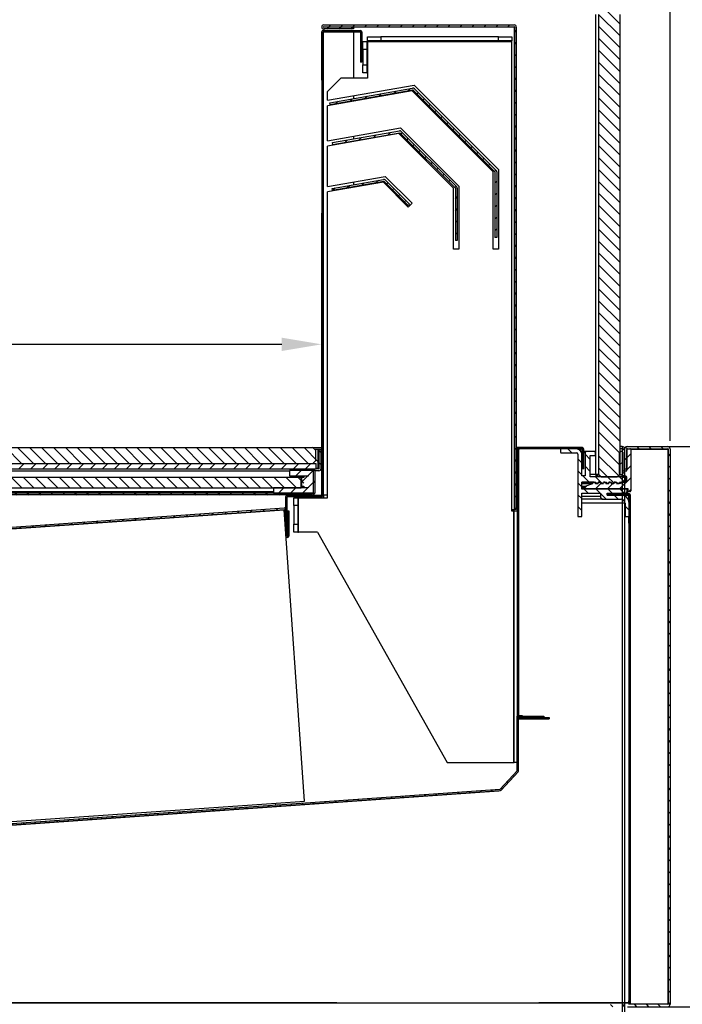
# Model space of a CAD drawing. Units: millimetres. Extents: x 17194 to 28587, y 409 to 3284.
# Drawn here: x 25984 to 26234, y 1138 to 1508 of the extents above; entities that cross this region are included whole.
import ezdxf

# ---------------------------------------------------------------- set-up
doc = ezdxf.new("R2010")
doc.units = ezdxf.units.MM
doc.styles.get("Standard").update_dxf_attribs({"font": 'arial.ttf'})
doc.dimstyles.new('ISO-25$0', dxfattribs={"dimtxt": 25, "dimasz": 2.5, "dimexe": 1.25, "dimexo": 0.625, "dimtad": 1, "dimdsep": 46, "dimtxsty": 'Standard', "dimcen": 2.5, "dimadec": 0, "dimazin": 0, "dimtfac": 1, "dimtmove": 0, "dimatfit": 3, "dimfxl": 0, "dimarcsym": 0})
pattern_1 = [(135, (23745.0877, 545.8187), (-2.245064, -2.245064), [])]
pattern_2 = [(45, (23745.0877, 545.8187), (-2.245064, 2.245064), [])]
pattern_3 = [(45, (25594.9637, 968.154), (-2.245064, 2.245064), [])]

# ---------------------------------------------------------------- blocks, each defined once
blk = doc.blocks.new('*D2312')
at = {"color": 0, "linetype": 'ByBlock', "lineweight": -2}
for p, q in [((26210.24, 1521.13), (26210.24, 1618.73)), ((26229.17, 1349.58), (26229.17, 1618.73))]:
    blk.add_line(p, q, dxfattribs=at)
at = {"lineweight": -2}
for p, q in [((26195.24, 1615.73), (26180.24, 1615.73)), ((26210.24, 1615.73), (26229.17, 1615.73)), ((26244.17, 1615.73), (26379.04, 1615.73))]:
    blk.add_line(p, q, dxfattribs=at)
for points in [[(26195.24, 1613.23), (26195.24, 1618.23), (26210.24, 1615.73)], [(26244.17, 1618.23), (26244.17, 1613.23), (26229.17, 1615.73)]]:
    blk.add_solid(points)
at = {"layer": 'Defpoints', "color": 0}
for p in [(26229.17, 1615.73), (26210.24, 1518.13), (26229.17, 1346.58)]:
    blk.add_point(p, dxfattribs=at)
at = {"color": 0, "insert": (26319.1, 1639.08), "char_height": 25, "attachment_point": 5}
blk.add_mtext('{\\A1;{\\H0.7x;\\S3#4;}  (19\\fSimSun|b0|i0|c134|p2;\\M+5A3A9}', dxfattribs=at)
blk = doc.blocks.new('*D2317')
at = {"color": 0, "linetype": 'ByBlock', "lineweight": -2}
for p, q in [((26207.1, 1519.13), (26317.97, 1519.13)), ((26224.45, 1347.48), (26317.97, 1347.48))]:
    blk.add_line(p, q, dxfattribs=at)
at = {"linetype": 'ByBlock', "lineweight": -2}
blk.add_line((26314.97, 1504.13), (26314.97, 1362.48), dxfattribs=at)
for points in [[(26317.47, 1504.13), (26312.47, 1504.13), (26314.97, 1519.13)], [(26312.47, 1362.48), (26317.47, 1362.48), (26314.97, 1347.48)]]:
    blk.add_solid(points)
at = {"layer": 'Defpoints', "color": 0}
for p in [(26204.1, 1519.13), (26221.45, 1347.48), (26314.97, 1347.48)]:
    blk.add_point(p, dxfattribs=at)
at = {"color": 0, "insert": (26291.62, 1433.31), "char_height": 25, "attachment_point": 5, "rotation": 90}
blk.add_mtext('{\\A1;6 {\\H0.7x;\\S3#4;} (172)}', dxfattribs=at)
blk = doc.blocks.new('*D2318')
at = {"color": 0, "linetype": 'ByBlock', "lineweight": -2}
for p, q in [((26247.18, 1347.48), (26318.6, 1347.48)), ((26213.14, 1136.64), (26318.6, 1136.64))]:
    blk.add_line(p, q, dxfattribs=at)
at = {"linetype": 'ByBlock', "lineweight": -2}
blk.add_line((26315.6, 1332.48), (26315.6, 1151.64), dxfattribs=at)
for points in [[(26318.1, 1332.48), (26313.1, 1332.48), (26315.6, 1347.48)], [(26313.1, 1151.64), (26318.1, 1151.64), (26315.6, 1136.64)]]:
    blk.add_solid(points)
at = {"layer": 'Defpoints', "color": 0}
for p in [(26244.18, 1347.48), (26210.14, 1136.64), (26315.6, 1136.64)]:
    blk.add_point(p, dxfattribs=at)
at = {"color": 0, "insert": (26292.4, 1242.06), "char_height": 25, "attachment_point": 5, "rotation": 90}
blk.add_mtext('{\\A1;8 {\\H0.7x;\\S1#4;}(210)}', dxfattribs=at)
blk = doc.blocks.new('*D2333')
at = {"color": 0, "linetype": 'ByBlock', "lineweight": -2}
for p, q in [((25457.54, 1366.35), (25457.54, 1388.95)), ((26098.06, 1355.23), (26098.06, 1388.95))]:
    blk.add_line(p, q, dxfattribs=at)
at = {"linetype": 'ByBlock', "lineweight": -2}
blk.add_line((26083.06, 1385.95), (25472.54, 1385.95), dxfattribs=at)
for points in [[(25472.54, 1388.45), (25472.54, 1383.45), (25457.54, 1385.95)], [(26083.06, 1383.45), (26083.06, 1388.45), (26098.06, 1385.95)]]:
    blk.add_solid(points)
at = {"layer": 'Defpoints', "color": 0}
for p in [(25457.54, 1385.95), (25457.54, 1363.35), (26098.06, 1352.23)]:
    blk.add_point(p, dxfattribs=at)
at = {"color": 0, "insert": (25798.62, 1409.15), "char_height": 25, "attachment_point": 5}
blk.add_mtext('{\\A1;25 {\\H0.7x;\\S1#4;} (641)}', dxfattribs=at)

msp = doc.modelspace()

# ---------------------------------------------------------------- hatches: boundary and pattern name
h = msp.add_hatch()
h.set_pattern_fill('ANSI31', color=0, angle=90, style=0)
h.set_pattern_definition(pattern_1)
h.paths.add_polyline_path([(26202.24, 1337.13), (26203.24, 1336.13), (26209.24, 1336.13), (26210.24, 1337.13), (26210.24, 1510.13), (26209.24, 1511.13), (26203.24, 1511.13), (26202.24, 1510.13)], flags=0)
h = msp.add_hatch()
h.set_pattern_fill('ANSI31', color=0, style=0)
h.set_pattern_definition(pattern_3)
edge = h.paths.add_edge_path(flags=0)
edge.add_arc((26098.81, 1505.43), 0.75, 90, 270)
edge.add_line((26098.81, 1504.68), (26110.06, 1504.68))
edge.add_line((26110.06, 1504.68), (26110.06, 1505.38))
edge.add_line((26110.06, 1505.38), (26098.81, 1505.38))
edge.add_arc((26098.81, 1505.43), 0.05, 90, 270, ccw=False)
edge.add_line((26098.81, 1505.48), (26170.49, 1505.48))
edge.add_arc((26170.49, 1505.38), 0.1, 0, 90, ccw=False)
edge.add_line((26170.59, 1505.38), (26170.59, 1323.78))
edge.add_line((26170.59, 1323.78), (26171.29, 1323.78))
edge.add_line((26171.29, 1323.78), (26171.29, 1505.38))
edge.add_arc((26170.49, 1505.38), 0.8, 0, 90)
edge.add_line((26170.49, 1506.18), (26098.81, 1506.18))
h = msp.add_hatch()
h.set_pattern_fill('ANSI31', color=0, style=0)
h.set_pattern_definition(pattern_3)
edge = h.paths.add_edge_path(flags=0)
edge.add_arc((26112.51, 1503.53), 0.1, 0, 90, ccw=False)
edge.add_line((26112.61, 1503.53), (26112.61, 1492.13))
edge.add_line((26112.61, 1492.13), (26113.11, 1492.13))
edge.add_line((26113.11, 1492.13), (26113.11, 1503.53))
edge.add_arc((26112.51, 1503.53), 0.6, 0, 90)
edge.add_line((26112.51, 1504.13), (26098.71, 1504.13))
edge.add_arc((26098.71, 1503.53), 0.6, 90, 180)
edge.add_line((26098.11, 1503.53), (26098.11, 1485.44))
edge.add_line((26098.11, 1485.44), (26098.61, 1485.44))
edge.add_line((26098.61, 1485.44), (26098.61, 1503.53))
edge.add_arc((26098.71, 1503.53), 0.1, 90, 180, ccw=False)
edge.add_line((26098.71, 1503.63), (26112.51, 1503.63))
h = msp.add_hatch()
h.set_pattern_fill('ANSI31', color=0, style=0)
h.set_pattern_definition(pattern_3)
edge = h.paths.add_edge_path(flags=0)
edge.add_line((26101.16, 1476.9), (26101.28, 1476.21))
edge.add_line((26101.28, 1476.21), (26132.38, 1481.7))
edge.add_arc((26132.4, 1481.6), 0.1, 45, 100, ccw=False)
edge.add_line((26132.47, 1481.67), (26163.23, 1450.91))
edge.add_arc((26163.16, 1450.84), 0.1, 0, 45, ccw=False)
edge.add_line((26163.26, 1450.84), (26163.26, 1426.17))
edge.add_line((26163.26, 1426.17), (26163.96, 1426.17))
edge.add_line((26163.96, 1426.17), (26163.96, 1450.84))
edge.add_arc((26163.16, 1450.84), 0.8, 0, 45)
edge.add_line((26163.73, 1451.4), (26132.97, 1482.17))
edge.add_arc((26132.4, 1481.6), 0.8, 45, 100)
edge.add_line((26132.26, 1482.39), (26101.16, 1476.9))
h = msp.add_hatch()
h.set_pattern_fill('ANSI31', color=0, style=0)
h.set_pattern_definition(pattern_3)
edge = h.paths.add_edge_path(flags=0)
edge.add_line((26102.1, 1461.88), (26102.22, 1461.19))
edge.add_line((26102.22, 1461.19), (26127.42, 1465.63))
edge.add_arc((26127.43, 1465.53), 0.1, 45, 100, ccw=False)
edge.add_line((26127.5, 1465.61), (26148.35, 1444.76))
edge.add_arc((26148.28, 1444.69), 0.1, 0, 45, ccw=False)
edge.add_line((26148.38, 1444.69), (26148.38, 1425.02))
edge.add_line((26148.38, 1425.02), (26149.08, 1425.02))
edge.add_line((26149.08, 1425.02), (26149.08, 1444.69))
edge.add_arc((26148.28, 1444.69), 0.8, 0, 45)
edge.add_line((26148.85, 1445.25), (26128, 1466.1))
edge.add_arc((26127.43, 1465.53), 0.8, 45, 100)
edge.add_line((26127.29, 1466.32), (26102.1, 1461.88))
h = msp.add_hatch()
h.set_pattern_fill('ANSI31', color=0, style=0)
h.set_pattern_definition(pattern_3)
edge = h.paths.add_edge_path(flags=0)
edge.add_line((26102.12, 1443.96), (26121.41, 1447.36))
edge.add_arc((26121.43, 1447.27), 0.1, 45, 100, ccw=False)
edge.add_line((26121.5, 1447.34), (26130.64, 1438.2))
edge.add_line((26130.64, 1438.2), (26131.13, 1438.69))
edge.add_line((26131.13, 1438.69), (26121.99, 1447.83))
edge.add_arc((26121.43, 1447.27), 0.8, 45, 100)
edge.add_line((26121.29, 1448.05), (26102, 1444.65))
edge.add_line((26102, 1444.65), (26102.12, 1443.96))
h = msp.add_hatch()
h.set_pattern_fill('ANSI31', color=0, style=0)
h.set_pattern_definition(pattern_3)
edge = h.paths.add_edge_path(flags=0)
edge.add_line((26098.01, 1329.23), (26085.14, 1329.23))
edge.add_arc((26085.14, 1328.63), 0.6, 90, 180)
edge.add_line((26084.54, 1328.63), (26084.54, 1313.78))
edge.add_arc((26085.09, 1313.78), 0.55, 180, 360)
edge.add_line((26085.64, 1313.78), (26085.64, 1323.23))
edge.add_line((26085.64, 1323.23), (26085.14, 1323.23))
edge.add_line((26085.14, 1323.23), (26085.14, 1313.78))
edge.add_arc((26085.09, 1313.78), 0.05, 180, 360, ccw=False)
edge.add_line((26085.04, 1313.78), (26085.04, 1328.63))
edge.add_arc((26085.14, 1328.63), 0.1, 90, 180, ccw=False)
edge.add_line((26085.14, 1328.73), (26098.01, 1328.73))
edge.add_arc((26098.01, 1329.33), 0.6, 270, 360)
edge.add_line((26098.61, 1329.33), (26098.61, 1435.27))
edge.add_line((26098.61, 1435.27), (26098.11, 1435.27))
edge.add_line((26098.11, 1435.27), (26098.11, 1329.33))
edge.add_arc((26098.01, 1329.33), 0.1, 270, 360, ccw=False)
h = msp.add_hatch()
h.set_pattern_fill('ANSI31', color=0, angle=90, style=0)
h.set_pattern_definition(pattern_1)
edge = h.paths.add_edge_path()
edge.add_line((26097.84, 1346.38), (26097.14, 1346.38))
edge.add_line((26097.14, 1346.38), (26097.14, 1339.18))
edge.add_arc((26097.04, 1339.18), 0.1, 270.008, 359.9808, ccw=False)
edge.add_line((26097.04, 1339.08), (26095.74, 1339.08))
edge.add_arc((26095.74, 1338.28), 0.8, 89.9977, 180.0014)
edge.add_line((26094.94, 1338.28), (26094.94, 1330.48))
edge.add_arc((26094.44, 1330.48), 0.5, 270.001, 359.9976, ccw=False)
edge.add_line((26094.44, 1329.98), (25462.44, 1329.98))
edge.add_arc((25462.44, 1330.48), 0.5, 180, 270, ccw=False)
edge.add_line((25461.94, 1330.48), (25461.94, 1338.28))
edge.add_arc((25461.14, 1338.28), 0.8, 360, 450)
edge.add_line((25461.14, 1339.08), (25459.84, 1339.08))
edge.add_arc((25459.84, 1339.18), 0.1, 180, 270, ccw=False)
edge.add_line((25459.74, 1339.18), (25459.74, 1346.38))
edge.add_line((25459.74, 1346.38), (25459.04, 1346.38))
edge.add_line((25459.04, 1346.38), (25459.04, 1339.18))
edge.add_arc((25459.84, 1339.18), 0.8, 180, 270)
edge.add_line((25459.84, 1338.38), (25461.14, 1338.38))
edge.add_arc((25461.14, 1338.28), 0.1, 0, 90, ccw=False)
edge.add_line((25461.24, 1338.28), (25461.24, 1330.48))
edge.add_arc((25462.44, 1330.48), 1.2, 180, 270)
edge.add_line((25462.44, 1329.28), (26094.44, 1329.28))
edge.add_arc((26094.44, 1330.48), 1.2, 270.0003, 359.9994)
edge.add_line((26095.64, 1330.48), (26095.64, 1338.28))
edge.add_arc((26095.74, 1338.28), 0.1, 89.9815, 180.0067, ccw=False)
edge.add_line((26095.74, 1338.38), (26097.04, 1338.38))
edge.add_arc((26097.04, 1339.18), 0.8, 270.0008, 359.9983)
edge.add_line((26097.84, 1339.18), (26097.84, 1346.38))
h = msp.add_hatch()
h.set_pattern_fill('ANSI31', color=0, angle=90, style=0)
h.set_pattern_definition(pattern_1)
h.paths.add_polyline_path([(26095.74, 1341.08), (26096.74, 1342.08), (26096.74, 1346.08), (26095.74, 1347.08), (25460.74, 1347.08), (25459.74, 1346.08), (25459.74, 1342.08), (25460.74, 1341.08)], flags=0)
h = msp.add_hatch()
h.set_pattern_fill('ANSI31', color=0, style=0)
h.set_pattern_definition(pattern_2)
edge = h.paths.add_edge_path(flags=0)
edge.add_line((26181.64, 1245.43), (26181.64, 1245.93))
edge.add_line((26181.64, 1245.93), (26172.24, 1245.93))
edge.add_arc((26172.24, 1246.03), 0.1, 180, 270, ccw=False)
edge.add_line((26172.14, 1246.03), (26172.14, 1346.48))
edge.add_arc((26172.24, 1346.48), 0.1, 90, 180, ccw=False)
edge.add_line((26172.24, 1346.58), (26196.04, 1346.58))
edge.add_arc((26196.04, 1346.48), 0.1, 0, 90, ccw=False)
edge.add_line((26196.14, 1346.48), (26196.14, 1339.08))
edge.add_line((26196.14, 1339.08), (26196.64, 1339.08))
edge.add_line((26196.64, 1339.08), (26196.64, 1346.48))
edge.add_arc((26196.04, 1346.48), 0.6, 0, 90)
edge.add_line((26196.04, 1347.08), (26172.24, 1347.08))
edge.add_arc((26172.24, 1346.48), 0.6, 90, 180)
edge.add_line((26171.64, 1346.48), (26171.64, 1246.03))
edge.add_arc((26172.24, 1246.03), 0.6, 180, 270)
edge.add_line((26172.24, 1245.43), (26181.64, 1245.43))
h = msp.add_hatch()
h.set_pattern_fill('ANSI31', color=0, angle=90, style=0)
h.set_pattern_definition(pattern_1)
edge = h.paths.add_edge_path(flags=0)
edge.add_arc((26210.74, 1326.13), 1.5, 0, 90, ccw=False)
edge.add_line((26212.24, 1326.13), (26212.24, 1321.13))
edge.add_line((26212.24, 1321.13), (26213.74, 1321.13))
edge.add_line((26213.74, 1321.13), (26213.74, 1326.13))
edge.add_arc((26210.74, 1326.13), 3, 0, 90)
edge.add_line((26210.74, 1329.13), (26205.44, 1329.13))
edge.add_line((26205.44, 1329.13), (26205.44, 1329.93))
edge.add_line((26205.44, 1329.93), (26212.44, 1329.93))
edge.add_arc((26212.44, 1330.43), 0.5, 270, 360)
edge.add_line((26212.94, 1330.43), (26212.94, 1331.18))
edge.add_arc((26212.81, 1331.33), 0.2, 310.5871, 510.6214)
edge.add_line((26212.63, 1331.43), (26195.94, 1331.43))
edge.add_line((26195.94, 1331.43), (26195.94, 1334.13))
edge.add_line((26195.94, 1334.13), (26201.14, 1334.13))
edge.add_arc((26201.64, 1334.13), 0.5, 180, 360)
edge.add_line((26202.14, 1334.13), (26203.14, 1334.13))
edge.add_arc((26203.64, 1334.13), 0.5, 180, 360)
edge.add_line((26204.14, 1334.13), (26205.14, 1334.13))
edge.add_arc((26205.64, 1334.13), 0.5, 180, 360)
edge.add_line((26206.14, 1334.13), (26207.14, 1334.13))
edge.add_arc((26207.64, 1334.13), 0.5, 180, 360)
edge.add_line((26208.14, 1334.13), (26209.14, 1334.13))
edge.add_arc((26209.64, 1334.13), 0.5, 180, 360)
edge.add_line((26210.14, 1334.13), (26210.44, 1334.13))
edge.add_line((26210.44, 1334.13), (26212.44, 1334.63))
edge.add_line((26212.44, 1334.63), (26212.44, 1335.63))
edge.add_line((26212.44, 1335.63), (26210.44, 1336.13))
edge.add_line((26210.44, 1336.13), (26199.14, 1336.13))
edge.add_line((26199.14, 1336.13), (26199.14, 1344.08))
edge.add_line((26199.14, 1344.08), (26200.84, 1344.08))
edge.add_arc((26200.84, 1344.38), 0.3, 270, 360)
edge.add_line((26201.14, 1344.38), (26201.14, 1345.28))
edge.add_arc((26200.84, 1345.28), 0.3, 360, 450)
edge.add_line((26200.84, 1345.58), (26197.64, 1345.58))
edge.add_arc((26197.64, 1345.08), 0.5, 90, 180)
edge.add_line((26197.14, 1345.08), (26197.14, 1336.48))
edge.add_line((26197.14, 1336.48), (26195.94, 1336.48))
edge.add_line((26195.94, 1336.48), (26195.94, 1344.58))
edge.add_arc((26193.94, 1344.58), 2, 0, 90)
edge.add_line((26193.94, 1346.58), (26188.24, 1346.58))
edge.add_arc((26188.24, 1346.28), 0.3, 90, 180)
edge.add_line((26187.94, 1346.28), (26187.94, 1345.38))
edge.add_arc((26188.24, 1345.38), 0.3, 180, 270)
edge.add_line((26188.24, 1345.08), (26193.94, 1345.08))
edge.add_arc((26193.94, 1344.58), 0.5, 0, 90, ccw=False)
edge.add_line((26194.44, 1344.58), (26194.44, 1321.18))
edge.add_line((26194.44, 1321.18), (26195.94, 1321.18))
edge.add_line((26195.94, 1321.18), (26195.94, 1329.93))
edge.add_line((26195.94, 1329.93), (26202.94, 1329.93))
edge.add_line((26202.94, 1329.93), (26202.94, 1328.63))
edge.add_arc((26203.94, 1328.63), 1, 180, 270)
edge.add_line((26203.94, 1327.63), (26210.74, 1327.63))
h = msp.add_hatch()
h.set_pattern_fill('ANSI31', color=0, style=0)
h.set_pattern_definition(pattern_2)
edge = h.paths.add_edge_path(flags=0)
edge.add_line((26212.48, 1334.23), (26210.04, 1333.53))
edge.add_line((26210.04, 1333.53), (26209.04, 1333.53))
edge.add_arc((26208.54, 1333.53), 0.5, 0, 180)
edge.add_line((26208.04, 1333.53), (26207.04, 1333.53))
edge.add_arc((26206.54, 1333.53), 0.5, 0, 180)
edge.add_line((26206.04, 1333.53), (26205.04, 1333.53))
edge.add_arc((26204.54, 1333.53), 0.5, 0, 180)
edge.add_line((26204.04, 1333.53), (26203.04, 1333.53))
edge.add_arc((26202.54, 1333.53), 0.5, 0, 180)
edge.add_line((26202.04, 1333.53), (26201.04, 1333.53))
edge.add_arc((26200.54, 1333.53), 0.5, 0, 180)
edge.add_line((26200.04, 1333.53), (26197.24, 1332.6))
edge.add_arc((26197.34, 1332.32), 0.3, 108.4349, 180)
edge.add_line((26197.04, 1332.32), (26197.04, 1331.83))
edge.add_arc((26197.34, 1331.83), 0.3, 180, 270)
edge.add_line((26197.34, 1331.53), (26213.34, 1331.53))
edge.add_line((26213.34, 1331.53), (26213.34, 1330.53))
edge.add_line((26213.34, 1330.53), (26214.04, 1330.53))
edge.add_arc((26214.04, 1330.83), 0.3, 270, 360)
edge.add_line((26214.34, 1330.83), (26214.34, 1346.38))
edge.add_arc((26214.04, 1346.38), 0.3, 0, 90)
edge.add_line((26214.04, 1346.68), (26213.14, 1346.68))
edge.add_arc((26213.14, 1346.38), 0.3, 90, 180)
edge.add_line((26212.84, 1346.38), (26212.84, 1338.33))
edge.add_line((26212.84, 1338.33), (26211.34, 1338.33))
edge.add_line((26211.34, 1338.33), (26211.34, 1345.38))
edge.add_arc((26211.04, 1345.38), 0.3, 0, 90)
edge.add_line((26211.04, 1345.68), (26210.44, 1345.68))
edge.add_arc((26210.44, 1345.38), 0.3, 90, 180)
edge.add_line((26210.14, 1345.38), (26210.14, 1337.28))
edge.add_arc((26210.44, 1337.28), 0.3, 180, 254.0546)
edge.add_line((26210.36, 1336.99), (26212.48, 1336.39))
edge.add_arc((26212.34, 1335.9), 0.5, 0, 74.0546, ccw=False)
edge.add_line((26212.84, 1335.9), (26212.84, 1334.71))
edge.add_arc((26212.34, 1334.71), 0.5, 285.9454, 360, ccw=False)
h = msp.add_hatch()
h.set_pattern_fill('ANSI31', color=0, angle=90, style=0)
h.set_pattern_definition(pattern_1)
edge = h.paths.add_edge_path(flags=0)
edge.add_line((26212.04, 1338.92), (26212.84, 1338.92))
edge.add_line((26212.84, 1338.92), (26212.84, 1346.58))
edge.add_arc((26212.94, 1346.58), 0.1, 90, 180, ccw=False)
edge.add_line((26212.94, 1346.68), (26228.27, 1346.68))
edge.add_arc((26228.27, 1346.58), 0.1, 0, 90, ccw=False)
edge.add_line((26228.37, 1346.58), (26228.37, 1137.54))
edge.add_arc((26228.27, 1137.54), 0.1, 270, 360, ccw=False)
edge.add_line((26228.27, 1137.44), (26204.17, 1137.44))
edge.add_line((26204.17, 1137.44), (26204.17, 1136.64))
edge.add_line((26204.17, 1136.64), (26228.27, 1136.64))
edge.add_arc((26228.27, 1137.54), 0.9, 270, 360)
edge.add_line((26229.17, 1137.54), (26229.17, 1346.58))
edge.add_arc((26228.27, 1346.58), 0.9, 0, 90)
edge.add_line((26228.27, 1347.48), (26212.94, 1347.48))
edge.add_arc((26212.94, 1346.58), 0.9, 90, 180)
edge.add_line((26212.04, 1346.58), (26212.04, 1338.92))
h = msp.add_hatch()
h.set_pattern_fill('ANSI31', color=0, style=0)
h.set_pattern_definition(pattern_2)
h.paths.add_polyline_path([(26096.94, 1341.08), (25459.94, 1341.08), (25459.94, 1339.08), (26096.94, 1339.08)], flags=0)
h = msp.add_hatch()
h.set_pattern_fill('ANSI31', color=0, style=0)
h.set_pattern_definition([(45, (23744.0877, 545.8187), (-2.245064, 2.245064), [])])
h.paths.add_polyline_path([(26092.94, 1336.39), (26091.29, 1336.39), (26091.29, 1335.89), (26090.44, 1335.89), (26090.44, 1332.58), (26091.29, 1332.58), (26091.29, 1332.08), (26092.94, 1332.08), (26092.94, 1331.98), (26079.94, 1331.98), (26079.94, 1329.98), (26094.94, 1329.98), (26094.94, 1338.48), (26085.94, 1338.48), (26085.94, 1336.48), (26092.94, 1336.48)], flags=0)
h = msp.add_hatch()
h.set_pattern_fill('ANSI31', color=0, angle=90, style=0)
h.set_pattern_definition(pattern_1)
h.paths.add_polyline_path([(25466.44, 1335.98), (25466.44, 1331.98), (26091.34, 1331.98), (26091.34, 1335.98)], flags=0)
h = msp.add_hatch()
h.set_pattern_fill('ANSI31', color=0, style=0)
h.set_pattern_definition(pattern_2)
edge = h.paths.add_edge_path(flags=0)
edge.add_line((26084.64, 1316.39), (26085.24, 1316.43))
edge.add_line((26085.24, 1316.43), (26084.73, 1323.71))
edge.add_arc((26084.03, 1323.66), 0.7, 4, 94)
edge.add_line((26083.98, 1324.36), (25947.32, 1314.8))
edge.add_arc((25947.31, 1314.9), 0.1, 184, 274, ccw=False)
edge.add_line((25947.21, 1314.9), (25946.75, 1321.48))
edge.add_arc((25946.05, 1321.43), 0.7, 4, 94)
edge.add_line((25946, 1322.13), (25939.72, 1321.69))
edge.add_line((25939.72, 1321.69), (25939.76, 1321.09))
edge.add_line((25939.76, 1321.09), (25946.04, 1321.53))
edge.add_arc((25946.05, 1321.43), 0.1, 4, 94, ccw=False)
edge.add_line((25946.15, 1321.44), (25946.61, 1314.85))
edge.add_arc((25947.31, 1314.9), 0.7, 184, 274)
edge.add_line((25947.36, 1314.2), (26084.02, 1323.76))
edge.add_arc((26084.03, 1323.66), 0.1, 4, 94, ccw=False)
edge.add_line((26084.13, 1323.67), (26084.64, 1316.39))
h = msp.add_hatch()
h.set_pattern_fill('ANSI31', color=0, angle=90, style=0)
h.set_pattern_definition(pattern_1)
edge = h.paths.add_edge_path(flags=0)
edge.add_arc((26172.24, 1244.83), 0.6, 90, 180)
edge.add_line((26171.64, 1244.83), (26171.64, 1225.46))
edge.add_arc((26171.54, 1225.46), 0.1, 317, 360, ccw=False)
edge.add_line((26171.61, 1225.39), (26165.18, 1218.49))
edge.add_arc((26165.11, 1218.56), 0.1, 274, 317, ccw=False)
edge.add_line((26165.11, 1218.46), (25740, 1188.73))
edge.add_arc((25739.99, 1188.83), 0.1, 270, 274, ccw=False)
edge.add_line((25739.99, 1188.73), (25392.68, 1188.73))
edge.add_arc((25392.68, 1188.83), 0.1, 225, 270, ccw=False)
edge.add_line((25392.61, 1188.76), (25386.17, 1195.2))
edge.add_arc((25386.24, 1195.27), 0.1, 180, 225, ccw=False)
edge.add_line((25386.14, 1195.27), (25386.14, 1214.63))
edge.add_arc((25385.54, 1214.63), 0.6, 0, 90)
edge.add_line((25385.54, 1215.23), (25374.14, 1215.23))
edge.add_line((25374.14, 1215.23), (25374.14, 1214.73))
edge.add_line((25374.14, 1214.73), (25385.54, 1214.73))
edge.add_arc((25385.54, 1214.63), 0.1, 0, 90, ccw=False)
edge.add_line((25385.64, 1214.63), (25385.64, 1195.27))
edge.add_arc((25386.24, 1195.27), 0.6, 180, 225)
edge.add_line((25385.81, 1194.85), (25392.26, 1188.41))
edge.add_arc((25392.68, 1188.83), 0.6, 225, 270)
edge.add_line((25392.68, 1188.23), (25739.99, 1188.23))
edge.add_arc((25739.99, 1188.83), 0.6, 270, 274)
edge.add_line((25740.03, 1188.23), (26165.15, 1217.96))
edge.add_arc((26165.11, 1218.56), 0.6, 274, 317)
edge.add_line((26165.55, 1218.15), (26171.98, 1225.05))
edge.add_arc((26171.54, 1225.46), 0.6, 317, 360)
edge.add_line((26172.14, 1225.46), (26172.14, 1244.83))
edge.add_arc((26172.24, 1244.83), 0.1, 90, 180, ccw=False)
edge.add_line((26172.24, 1244.93), (26183.64, 1244.93))
edge.add_line((26183.64, 1244.93), (26183.64, 1245.43))
edge.add_line((26183.64, 1245.43), (26172.24, 1245.43))

# ---------------------------------------------------------------- linework, layer by layer
at = {"color": 0}
for p, q in [((26201.24, 1337.13), (26201.24, 1510.13)), ((26202.24, 1510.13), (26202.24, 1337.13)), ((26210.24, 1510.13), (26210.24, 1337.13)), ((26098.81, 1506.18), (26170.49, 1506.18)), ((26098.81, 1505.48), (26170.49, 1505.48)), ((26110.06, 1505.38), (26098.81, 1505.38)), ((26110.06, 1505.38), (26110.06, 1504.68)), ((26170.49, 1505.38), (26110.06, 1505.38)), ((26170.49, 1505.38), (26170.49, 1323.78)), ((26170.59, 1505.38), (26170.49, 1505.38)), ((26170.59, 1505.38), (26170.59, 1323.78)), ((26171.29, 1505.38), (26171.29, 1323.78)), ((26098.06, 1503.88), (26098.06, 1329.24)), ((26098.06, 1503.88), (26098.22, 1503.88)), ((26098.11, 1485.44), (26098.11, 1503.53)), ((26098.61, 1485.44), (26098.61, 1503.53)), ((26098.61, 1503.53), (26098.71, 1503.53)), ((26098.71, 1504.13), (26112.51, 1504.13)), ((26098.71, 1503.63), (26112.51, 1503.63)), ((26098.71, 1329.33), (26098.71, 1503.53)), ((26110.11, 1503.53), (26098.71, 1503.53)), ((26110.06, 1504.68), (26098.81, 1504.68)), ((26098.81, 1504.68), (26098.81, 1504.13)), ((26098.81, 1503.53), (26098.81, 1503.63)), ((26110.06, 1503.63), (26110.06, 1503.53)), ((26110.11, 1486.13), (26110.11, 1503.53)), ((26112.61, 1503.53), (26112.61, 1492.13)), ((26113.11, 1503.53), (26113.11, 1492.13)), ((26115.31, 1500.23), (26115.31, 1501.73)), ((26115.31, 1501.73), (26120.31, 1501.73)), ((26120.31, 1501.73), (26120.31, 1500.23)), ((26164.64, 1501.73), (26120.31, 1501.73)), ((26164.64, 1500.23), (26164.64, 1501.73)), ((26164.64, 1501.73), (26169.64, 1501.73)), ((26169.64, 1501.73), (26169.64, 1500.23)), ((26113.51, 1499.93), (26115.01, 1499.93)), ((26113.51, 1496.93), (26113.51, 1499.93)), ((26115.01, 1499.93), (26115.01, 1496.93)), ((26115.31, 1499.93), (26115.01, 1499.93)), ((26120.31, 1500.23), (26115.31, 1500.23)), ((26115.31, 1500.23), (26115.31, 1499.93)), ((26115.31, 1499.93), (26169.64, 1499.93)), ((26115.31, 1499.93), (26115.31, 1488.13)), ((26164.64, 1500.23), (26120.31, 1500.23)), ((26169.64, 1500.23), (26164.64, 1500.23)), ((26169.64, 1499.93), (26169.64, 1500.23)), ((26169.64, 1323.22), (26169.64, 1499.93)), ((26115.01, 1496.93), (26113.51, 1496.93)), ((26113.51, 1496.93), (26113.51, 1491.13)), ((26115.01, 1496.93), (26115.01, 1491.13)), ((26113.11, 1492.13), (26112.61, 1492.13)), ((26113.51, 1491.13), (26115.01, 1491.13)), ((26113.51, 1488.13), (26113.51, 1491.13)), ((26115.01, 1491.13), (26115.01, 1488.13)), ((26115.01, 1488.13), (26113.51, 1488.13)), ((26115.01, 1488.13), (26115.31, 1488.13)), ((26115.31, 1488.13), (26115.31, 1486.13)), ((26098.11, 1485.44), (26098.61, 1485.44)), ((26098.11, 1485.44), (26098.11, 1482.85)), ((26098.61, 1482.85), (26098.11, 1482.85)), ((26098.11, 1482.85), (26098.11, 1437.85)), ((26098.61, 1485.44), (26098.61, 1482.85)), ((26098.61, 1482.85), (26098.61, 1437.85)), ((26105.31, 1486.13), (26100.31, 1481.13)), ((26100.31, 1477.82), (26132.82, 1483.55)), ((26115.31, 1486.13), (26105.31, 1486.13)), ((26132.82, 1483.55), (26164.64, 1451.73)), ((26132.14, 1481.4), (26100.31, 1475.79)), ((26100.31, 1477.82), (26100.31, 1481.13)), ((26101.16, 1476.9), (26132.26, 1482.39)), ((26101.28, 1476.21), (26132.38, 1481.7)), ((26110.11, 1478.48), (26110.11, 1479.55)), ((26162.64, 1450.9), (26132.14, 1481.4)), ((26132.47, 1481.67), (26163.23, 1450.91)), ((26132.97, 1482.17), (26163.73, 1451.4)), ((26100.31, 1462.59), (26100.31, 1475.79)), ((26101.28, 1476.21), (26101.16, 1476.9)), ((26110.11, 1477.52), (26110.11, 1477.77)), ((26100.31, 1462.59), (26127.73, 1467.42)), ((26127.06, 1465.27), (26100.31, 1460.56)), ((26102.1, 1461.88), (26127.29, 1466.32)), ((26102.22, 1461.19), (26127.42, 1465.63)), ((26110.11, 1463.29), (26110.11, 1464.32)), ((26147.64, 1444.69), (26127.06, 1465.27)), ((26127.5, 1465.61), (26148.35, 1444.76)), ((26127.73, 1467.42), (26149.64, 1445.52)), ((26128, 1466.1), (26148.85, 1445.25)), ((26100.31, 1445.33), (26100.31, 1460.56)), ((26102.22, 1461.19), (26102.1, 1461.88)), ((26110.11, 1462.29), (26110.11, 1462.58)), ((26100.31, 1445.33), (26121.97, 1449.15)), ((26121.97, 1449.15), (26132.05, 1439.06)), ((26162.64, 1421.73), (26162.64, 1450.9)), ((26163.26, 1450.84), (26163.26, 1426.17)), ((26163.96, 1450.84), (26163.96, 1426.17)), ((26164.64, 1451.73), (26164.64, 1421.73)), ((26121.29, 1446.99), (26100.31, 1443.3)), ((26102, 1444.65), (26121.29, 1448.05)), ((26102.12, 1443.96), (26121.41, 1447.36)), ((26110.11, 1446.08), (26110.11, 1447.05)), ((26130.64, 1437.65), (26121.29, 1446.99)), ((26121.5, 1447.34), (26130.64, 1438.2)), ((26121.99, 1447.83), (26131.13, 1438.69)), ((26149.64, 1445.52), (26149.64, 1421.73)), ((26100.31, 1328.23), (26100.31, 1443.3)), ((26102.12, 1443.96), (26102, 1444.65)), ((26110.11, 1445.02), (26110.11, 1445.37)), ((26147.64, 1421.73), (26147.64, 1444.69)), ((26148.38, 1444.69), (26148.38, 1425.02)), ((26149.08, 1444.69), (26149.08, 1425.02)), ((26130.64, 1437.65), (26132.05, 1439.06)), ((26130.64, 1438.2), (26131.13, 1438.69)), ((26098.61, 1437.85), (26098.11, 1437.85)), ((26098.11, 1437.85), (26098.11, 1435.27)), ((26098.61, 1435.27), (26098.11, 1435.27)), ((26098.11, 1329.33), (26098.11, 1435.27)), ((26098.61, 1437.85), (26098.61, 1435.27)), ((26098.61, 1329.33), (26098.61, 1435.27)), ((26149.08, 1425.02), (26148.38, 1425.02)), ((26163.96, 1426.17), (26163.26, 1426.17)), ((26149.64, 1421.73), (26147.64, 1421.73)), ((26164.64, 1421.73), (26162.64, 1421.73)), ((25460.74, 1347.08), (26094.74, 1347.08)), ((26094.74, 1347.08), (26095.74, 1346.08)), ((26098.06, 1347.05), (26094.74, 1347.08)), ((26098.06, 1346.45), (26095.34, 1346.48)), ((26096.68, 1346.38), (26095.44, 1346.38)), ((26095.74, 1346.08), (26095.74, 1342.08)), ((26096.68, 1339.18), (26096.68, 1346.38)), ((26097.14, 1339.18), (26097.14, 1346.38)), ((26097.14, 1346.38), (26097.84, 1346.38)), ((26097.84, 1339.18), (26097.84, 1346.38)), ((26171.29, 1347.23), (26172.64, 1347.23)), ((26171.29, 1346.63), (26172.04, 1346.63)), ((26172.24, 1347.08), (26171.54, 1347.08)), ((26171.64, 1346.48), (26171.54, 1346.48)), ((26171.64, 1346.48), (26171.64, 1246.03)), ((26172.14, 1346.48), (26172.14, 1246.03)), ((26172.54, 1346.48), (26172.14, 1346.48)), ((26196.04, 1347.08), (26172.24, 1347.08)), ((26196.04, 1346.58), (26172.24, 1346.58)), ((26172.24, 1315.84), (26172.24, 1346.18)), ((26187.94, 1346.28), (26187.94, 1345.38)), ((26193.94, 1346.58), (26188.24, 1346.58)), ((26194.56, 1346.48), (26195.43, 1346.48)), ((26195.43, 1346.48), (26196.04, 1346.58)), ((26195.43, 1346.48), (26195.43, 1345.91)), ((26196.14, 1345.58), (26195.67, 1345.58)), ((26196.14, 1339.08), (26196.14, 1346.48)), ((26196.64, 1339.08), (26196.64, 1346.48)), ((26197.64, 1345.58), (26196.64, 1345.58)), ((26200.84, 1345.58), (26197.64, 1345.58)), ((26210.14, 1337.28), (26210.14, 1345.38)), ((26211.14, 1347.48), (26210.24, 1347.48)), ((26211.14, 1346.58), (26210.24, 1346.58)), ((26210.24, 1345.68), (26210.44, 1345.68)), ((26210.44, 1345.68), (26211.04, 1345.68)), ((26211.14, 1347.48), (26211.14, 1346.58)), ((26211.14, 1346.68), (26212.04, 1346.68)), ((26211.14, 1346.58), (26211.14, 1345.66)), ((26211.14, 1346.38), (26212.04, 1346.38)), ((26211.14, 1346.33), (26211.14, 748.25)), ((26211.34, 1345.38), (26211.34, 1338.33)), ((26212.04, 1346.58), (26212.04, 1338.92)), ((26212.04, 1346.23), (26212.04, 748.25)), ((26212.84, 1346.58), (26212.84, 1338.92)), ((26212.84, 1338.33), (26212.84, 1346.38)), ((26212.94, 1347.48), (26228.27, 1347.48)), ((26212.94, 1346.68), (26228.27, 1346.68)), ((26213.14, 1346.68), (26214.04, 1346.68)), ((26214.34, 1346.38), (26214.34, 1330.83)), ((26228.27, 1346.33), (26214.34, 1346.33)), ((26228.27, 1346.33), (26228.27, 1137.54)), ((26228.37, 1346.58), (26228.37, 1137.54)), ((26229.17, 1346.58), (26229.17, 1137.54)), ((26095.74, 1342.08), (26094.74, 1341.08)), ((26188.24, 1345.08), (26193.94, 1345.08)), ((26194.44, 1344.58), (26194.44, 1321.18)), ((26196.14, 1345.08), (26195.87, 1345.08)), ((26195.94, 1336.48), (26195.94, 1344.58)), ((26197.14, 1345.08), (26196.64, 1345.08)), ((26197.14, 1345.08), (26197.14, 1336.48)), ((26199.14, 1344.08), (26200.84, 1344.08)), ((26199.14, 1336.13), (26199.14, 1344.08)), ((26201.14, 1344.38), (26201.14, 1345.28)), ((25459.94, 1341.08), (26095.94, 1341.08)), ((25459.94, 1339.08), (26095.94, 1339.08)), ((25460.74, 1341.08), (26094.74, 1341.08)), ((25470.94, 1338.28), (26085.94, 1338.28)), ((26085.94, 1338.48), (26085.94, 1336.48)), ((26094.94, 1338.48), (26085.94, 1338.48)), ((26094.8, 1339.08), (26094.8, 1338.48)), ((26094.94, 1329.98), (26094.94, 1338.48)), ((26094.94, 1338.38), (26094.94, 1338.38)), ((26094.94, 1330.48), (26094.94, 1338.28)), ((26095.38, 1339.08), (26095.38, 1339)), ((26095.64, 1330.48), (26095.64, 1338.28)), ((26097.04, 1339.08), (26095.74, 1339.08)), ((26097.04, 1338.38), (26095.74, 1338.38)), ((26095.94, 1339.08), (26095.94, 1341.08)), ((26096.68, 1339.18), (26095.94, 1339.18)), ((26096.68, 1339.08), (26096.68, 1339.18)), ((26196.64, 1339.08), (26196.14, 1339.08)), ((26211.34, 1338.33), (26212.84, 1338.33)), ((26212.84, 1338.92), (26212.04, 1338.92)), ((25466.44, 1335.98), (26090.34, 1335.98)), ((26085.94, 1336.48), (26092.94, 1336.48)), ((26090.34, 1331.98), (26090.34, 1335.98)), ((26090.44, 1335.89), (26090.44, 1332.58)), ((26091.29, 1335.89), (26090.44, 1335.89)), ((26091.29, 1336.39), (26091.29, 1335.89)), ((26092.94, 1336.39), (26091.29, 1336.39)), ((26092.94, 1336.48), (26092.94, 1336.39)), ((26197.14, 1336.48), (26195.94, 1336.48)), ((26199.14, 1337.13), (26201.24, 1337.13)), ((26210.44, 1336.13), (26199.14, 1336.13)), ((26201.24, 1337.13), (26201.24, 1336.13)), ((26202.24, 1337.13), (26201.24, 1336.13)), ((26201.24, 1337.13), (26202.24, 1337.13)), ((26201.49, 1336.39), (26202.98, 1336.39)), ((26202.1, 1336.99), (26202.38, 1336.99)), ((26203.24, 1336.13), (26202.24, 1337.13)), ((26203.24, 1336.13), (26209.24, 1336.13)), ((26210.24, 1337.13), (26209.24, 1336.13)), ((26209.49, 1336.39), (26212.48, 1336.39)), ((26210.1, 1336.99), (26210.36, 1336.99)), ((26212.48, 1336.39), (26210.36, 1336.99)), ((26212.44, 1335.63), (26210.44, 1336.13)), ((26210.44, 1334.13), (26212.44, 1334.63)), ((26211.35, 1335.9), (26212.84, 1335.9)), ((26212.44, 1334.63), (26212.44, 1335.63)), ((26212.44, 1334.71), (26212.84, 1334.71)), ((26212.84, 1334.71), (26212.84, 1335.9)), ((25466.44, 1331.98), (26090.34, 1331.98)), ((26079.94, 1331.98), (26079.94, 1329.98)), ((26092.94, 1331.98), (26079.94, 1331.98)), ((26090.44, 1332.58), (26091.29, 1332.58)), ((26091.29, 1332.58), (26091.29, 1332.08)), ((26091.29, 1332.08), (26092.94, 1332.08)), ((26092.94, 1332.08), (26092.94, 1331.98)), ((26195.94, 1334.13), (26201.14, 1334.13)), ((26195.94, 1331.43), (26195.94, 1334.13)), ((26200.54, 1334.03), (26195.94, 1334.03)), ((26195.94, 1333.53), (26200.04, 1333.53)), ((26195.94, 1332.6), (26197.24, 1332.6)), ((26195.94, 1332.32), (26197.04, 1332.32)), ((26195.94, 1331.83), (26197.04, 1331.83)), ((26195.94, 1331.53), (26197.34, 1331.53)), ((26212.63, 1331.43), (26195.94, 1331.43)), ((26197.04, 1331.83), (26197.04, 1332.32)), ((26197.24, 1332.6), (26200.04, 1333.53)), ((26213.34, 1331.53), (26197.34, 1331.53)), ((26201.03, 1333.63), (26201.64, 1333.63)), ((26201.04, 1333.53), (26202.04, 1333.53)), ((26202.54, 1334.03), (26202.13, 1334.03)), ((26202.14, 1334.13), (26203.14, 1334.13)), ((26203.03, 1333.63), (26203.64, 1333.63)), ((26203.04, 1333.53), (26204.04, 1333.53)), ((26204.54, 1334.03), (26204.13, 1334.03)), ((26204.14, 1334.13), (26205.14, 1334.13)), ((26205.03, 1333.63), (26205.64, 1333.63)), ((26205.04, 1333.53), (26206.04, 1333.53)), ((26206.54, 1334.03), (26206.13, 1334.03)), ((26206.14, 1334.13), (26207.14, 1334.13)), ((26207.03, 1333.63), (26207.64, 1333.63)), ((26207.04, 1333.53), (26208.04, 1333.53)), ((26208.54, 1334.03), (26208.13, 1334.03)), ((26208.14, 1334.13), (26209.14, 1334.13)), ((26209.03, 1333.63), (26209.64, 1333.63)), ((26209.04, 1333.53), (26210.04, 1333.53)), ((26210.04, 1333.53), (26212.48, 1334.23)), ((26210.14, 1334.13), (26210.44, 1334.13)), ((26210.82, 1334.23), (26212.48, 1334.23)), ((26212.94, 1330.43), (26212.94, 1331.18)), ((26213.34, 1330.53), (26213.34, 1331.53)), ((26094.44, 1329.98), (25462.44, 1329.98)), ((26094.44, 1329.28), (25462.44, 1329.28)), ((26079.94, 1330.48), (25476.94, 1330.48)), ((26079.94, 1329.98), (26094.94, 1329.98)), ((26084.54, 1313.78), (26084.54, 1328.63)), ((26090.13, 1329.28), (26084.74, 1329.28)), ((26085.04, 1313.78), (26085.04, 1328.63)), ((26085.14, 1329.23), (26098.01, 1329.23)), ((26085.14, 1328.73), (26098.01, 1328.73)), ((26087.54, 1328.23), (26089.04, 1328.23)), ((26087.54, 1325.23), (26087.54, 1328.23)), ((26089.04, 1328.23), (26089.04, 1325.23)), ((26089.34, 1328.23), (26089.04, 1328.23)), ((26089.34, 1315.23), (26089.34, 1328.23)), ((26089.34, 1328.23), (26100.31, 1328.23)), ((26098.06, 1328.73), (26098.06, 1328.23)), ((26098.71, 1329.33), (26098.61, 1329.33)), ((26098.71, 1329.33), (26100.31, 1329.33)), ((26098.81, 1328.23), (26098.81, 1329.33)), ((26195.94, 1329.93), (26202.94, 1329.93)), ((26195.94, 1321.18), (26195.94, 1329.93)), ((26202.94, 1328.63), (26195.94, 1328.63)), ((26203.94, 1327.63), (26195.94, 1327.63)), ((26202.94, 1329.93), (26202.94, 1328.63)), ((26203.94, 1327.63), (26210.74, 1327.63)), ((26205.44, 1329.93), (26212.44, 1329.93)), ((26205.44, 1329.13), (26205.44, 1329.93)), ((26205.94, 1329.78), (26205.44, 1329.78)), ((26205.94, 1329.28), (26205.44, 1329.28)), ((26205.44, 1329.18), (26213.44, 1329.18)), ((26210.74, 1329.13), (26205.44, 1329.13)), ((26205.94, 1329.78), (26205.94, 1329.28)), ((26206.24, 1329.78), (26205.94, 1329.78)), ((26206.24, 1329.28), (26205.94, 1329.28)), ((26206.24, 1329.78), (26206.24, 1329.73)), ((26213.64, 1329.78), (26206.24, 1329.78)), ((26206.24, 1329.73), (26206.24, 1329.23)), ((26213.64, 1329.73), (26206.24, 1329.73)), ((26213.64, 1329.23), (26206.24, 1329.23)), ((26211.14, 1329.93), (26211.14, 1329.78)), ((26211.24, 1329.78), (26211.24, 1329.93)), ((26212.04, 1329.78), (26212.04, 1329.93)), ((26212.84, 1330.13), (26212.84, 1329.78)), ((26212.94, 1330.53), (26213.34, 1330.53)), ((26212.94, 1330.43), (26212.94, 1329.78)), ((26214.04, 1330.53), (26213.34, 1330.53)), ((26213.44, 1329.18), (26213.43, 1329.23)), ((26213.64, 1329.18), (26213.44, 1329.18)), ((26213.64, 1329.73), (26213.64, 1329.78)), ((26213.72, 1329.18), (26213.64, 1329.18)), ((26213.64, 1326.9), (26213.64, 1329.18)), ((26213.74, 1138.13), (26213.74, 1329.13)), ((26214.24, 1329.18), (26214.24, 1329.18)), ((26214.24, 1138.13), (26214.24, 1329.13)), ((25947.28, 1314.1), (26083.95, 1323.65)), ((25947.32, 1314.8), (26083.98, 1324.36)), ((25947.36, 1314.2), (26084.02, 1323.76)), ((26091.61, 1214.02), (26083.95, 1323.65)), ((26084.13, 1323.67), (26084.64, 1316.39)), ((26084.73, 1323.71), (26085.24, 1316.43)), ((26085.14, 1323.23), (26085.14, 1313.78)), ((26085.14, 1323.23), (26085.64, 1323.23)), ((26085.64, 1323.23), (26085.64, 1313.78)), ((26089.04, 1325.23), (26087.54, 1325.23)), ((26087.54, 1325.23), (26087.54, 1318.23)), ((26089.04, 1325.23), (26089.04, 1318.23)), ((26169.64, 1323.78), (26170.49, 1323.78)), ((26170.24, 1323.22), (26169.64, 1323.22)), ((26170.24, 1323.22), (26170.24, 1228.49)), ((26170.54, 1323.22), (26170.24, 1323.22)), ((26170.49, 1323.78), (26170.59, 1323.78)), ((26172.04, 1323.22), (26170.54, 1323.22)), ((26170.54, 1228.49), (26170.54, 1323.22)), ((26171.29, 1323.78), (26170.59, 1323.78)), ((26212.24, 1326.13), (26195.94, 1326.13)), ((26212.24, 1326.13), (26212.24, 1321.13)), ((26213.74, 1321.13), (26213.74, 1326.13)), ((26194.44, 1321.18), (26195.94, 1321.18)), ((26212.24, 1321.13), (26213.74, 1321.13)), ((26213.64, 1318.68), (26213.64, 1321.13)), ((26085.24, 1316.43), (26084.64, 1316.39)), ((26087.54, 1318.23), (26089.04, 1318.23)), ((26087.54, 1315.23), (26087.54, 1318.23)), ((26089.04, 1318.23), (26089.04, 1315.23)), ((26172.14, 1315.84), (26172.14, 1246.14)), ((26213.64, 1318.68), (26213.74, 1318.68)), ((26213.64, 1318.63), (26213.64, 1318.68)), ((26213.74, 1318.63), (26213.64, 1318.63)), ((26213.64, 1318.63), (26213.64, 1138.84)), ((26089.04, 1315.23), (26087.54, 1315.23)), ((26089.04, 1315.23), (26089.34, 1315.23)), ((26096.43, 1315.23), (26089.34, 1315.23)), ((26096.43, 1315.23), (26145.24, 1228.49)), ((26171.64, 1244.83), (26171.64, 1246.03)), ((26173.64, 1246.14), (26172.14, 1246.14)), ((26172.14, 1246.03), (26172.24, 1246.03)), ((26172.24, 1246.03), (26172.24, 1246.14)), ((26172.24, 1246.03), (26181.64, 1246.03)), ((26172.24, 1245.93), (26181.64, 1245.93)), ((26172.24, 1245.43), (26183.64, 1245.43)), ((26172.24, 1245.43), (26181.64, 1245.43)), ((26181.64, 1245.93), (26181.64, 1246.03)), ((26181.64, 1245.93), (26181.64, 1245.43)), ((26183.64, 1245.43), (26183.64, 1244.93)), ((26171.64, 1225.46), (26171.64, 1244.83)), ((26172.14, 1225.46), (26172.14, 1244.83)), ((26172.24, 1244.83), (26172.14, 1244.83)), ((26172.24, 1244.93), (26183.64, 1244.93)), ((26183.64, 1244.83), (26172.24, 1244.83)), ((26181.64, 1244.83), (26181.64, 1244.93)), ((26145.24, 1228.49), (26170.24, 1228.49)), ((26170.24, 1228.49), (26170.54, 1228.49)), ((26172.04, 1228.49), (26170.54, 1228.49)), ((26165.18, 1218.49), (26171.61, 1225.39)), ((26165.55, 1218.15), (26171.98, 1225.05)), ((26165.62, 1218.08), (26172.05, 1224.98)), ((26172.14, 1225.96), (26172.24, 1225.96)), ((25740, 1188.73), (26165.11, 1218.46)), ((25740.03, 1188.23), (26165.15, 1217.96)), ((25751.55, 1188.94), (26164.66, 1217.83)), ((25965.6, 1205.21), (26080.96, 1213.28)), ((26080.96, 1213.28), (26091.61, 1214.02)), ((25779.94, 1138.03), (26213.64, 1138.03)), ((26103.74, 1138.13), (25867.12, 1138.13)), ((26212.93, 1138.13), (26179.73, 1138.13)), ((26213.64, 1138.03), (26212.93, 1138.13)), ((26213.64, 1138.13), (26212.93, 1138.13)), ((26213.64, 1138.84), (26213.74, 1138.13)), ((26213.64, 1138.43), (26213.64, 1138.84)), ((26213.74, 1138.42), (26213.64, 1138.43)), ((26213.64, 1138.13), (26213.64, 1138.43)), ((26213.64, 1138.13), (26213.64, 1138.03)), ((26213.64, 1138.13), (26213.74, 1138.13)), ((26228.27, 1137.54), (26213.72, 1137.54)), ((26228.27, 1137.54), (26228.37, 1137.54))]:
    msp.add_line(p, q, dxfattribs=at)
for centre, radius, start, end in [((26098.81, 1505.43), 0.75, 90, 270), ((26098.81, 1505.43), 0.05, 90, 270), ((26170.49, 1505.38), 0.8, 0, 90), ((26170.49, 1505.38), 0.1, 0, 90), ((26098.71, 1503.53), 0.6, 90, 180), ((26098.71, 1503.53), 0.1, 90, 180), ((26112.51, 1503.53), 0.6, 0, 90), ((26112.51, 1503.53), 0.1, 0, 90), ((26132.4, 1481.6), 0.8, 45, 100), ((26132.4, 1481.6), 0.1, 45, 100), ((26127.43, 1465.53), 0.8, 45, 100), ((26127.43, 1465.53), 0.1, 45, 100), ((26163.16, 1450.84), 0.1, 0, 45), ((26163.16, 1450.84), 0.8, 0, 45), ((26121.43, 1447.27), 0.8, 45, 100), ((26121.43, 1447.27), 0.1, 45, 100), ((26148.28, 1444.69), 0.1, 0, 45), ((26148.28, 1444.69), 0.8, 0, 45), ((26172.24, 1346.48), 0.6, 90, 180), ((26172.24, 1346.48), 0.1, 90, 180), ((26188.24, 1346.28), 0.3, 90, 180), ((26188.24, 1345.38), 0.3, 180, 270), ((26193.94, 1344.58), 2, 0, 90), ((26196.04, 1346.48), 0.6, 0, 90), ((26196.04, 1346.48), 0.1, 0, 90), ((26197.64, 1345.08), 0.5, 90, 180), ((26200.84, 1345.28), 0.3, 0, 90), ((26210.44, 1345.38), 0.3, 90, 180), ((26211.04, 1345.38), 0.3, 0, 90), ((26211.14, 1346.58), 0.9, 6.3794, 90), ((26212.94, 1346.58), 0.9, 90, 180), ((26212.94, 1346.58), 0.1, 90, 180), ((26213.14, 1346.38), 0.3, 90, 180), ((26214.04, 1346.38), 0.3, 0, 90), ((26228.27, 1346.58), 0.9, 0, 90), ((26228.27, 1346.58), 0.1, 0, 90), ((26193.94, 1344.58), 0.5, 0, 90), ((26200.84, 1344.38), 0.3, 270, 0), ((26095.74, 1338.28), 0.8, 90, 180), ((26095.74, 1338.28), 0.1, 90, 180), ((26097.04, 1339.18), 0.1, 270, 0), ((26097.04, 1339.18), 0.8, 270, 0), ((26210.44, 1337.28), 0.3, 180, 254.0546), ((26212.34, 1335.9), 0.5, 0, 74.0546), ((26212.34, 1334.71), 0.5, 285.9454, 0), ((26197.34, 1332.32), 0.3, 108.4349, 180), ((26197.34, 1331.83), 0.3, 180, 270), ((26200.54, 1333.53), 0.5, 0, 180), ((26201.64, 1334.13), 0.5, 180, 0), ((26202.54, 1333.53), 0.5, 0, 180), ((26203.64, 1334.13), 0.5, 180, 0), ((26204.54, 1333.53), 0.5, 0, 180), ((26205.64, 1334.13), 0.5, 180, 0), ((26206.54, 1333.53), 0.5, 0, 180), ((26207.64, 1334.13), 0.5, 180, 0), ((26208.54, 1333.53), 0.5, 0, 180), ((26209.64, 1334.13), 0.5, 180, 0), ((26212.81, 1331.33), 0.2, 310.5871, 150.6214), ((26214.04, 1330.83), 0.3, 270, 0), ((26085.14, 1328.63), 0.6, 90, 180), ((26085.14, 1328.63), 0.1, 90, 180), ((26094.44, 1330.48), 1.2, 270, 0), ((26094.44, 1330.48), 0.5, 270, 0), ((26098.01, 1329.33), 0.1, 270, 0), ((26098.01, 1329.33), 0.6, 270, 0), ((26203.94, 1328.63), 1, 180, 270), ((26210.74, 1326.13), 3, 0, 90), ((26210.74, 1326.13), 1.5, 0, 90), ((26212.44, 1330.43), 0.5, 270, 0), ((26213.64, 1329.18), 0.6, 0, 90), ((26213.64, 1329.13), 0.6, 0, 90), ((26213.64, 1329.13), 0.1, 0, 90), ((26084.04, 1323.67), 0.0933, 99.1943, 188.3828), ((26084.03, 1323.66), 0.7, 4, 94), ((26084.03, 1323.66), 0.1, 4, 94), ((26085.09, 1313.78), 0.55, 180, 0), ((26085.09, 1313.78), 0.05, 180, 0), ((26172.24, 1246.03), 0.6, 180, 270), ((26172.24, 1244.83), 0.6, 90, 180), ((26172.24, 1246.03), 0.1, 180, 270), ((26172.24, 1244.83), 0.1, 90, 180), ((26171.54, 1225.46), 0.1, 317, 0), ((26171.54, 1225.46), 0.6, 317, 0), ((26147.31, 1198.53), 36.21, 46.9195, 47.0778), ((26216.46, 1221.5), 51.94, 183.9438, 184.0541), ((26165.11, 1218.56), 0.1, 274, 317), ((26165.11, 1218.56), 0.6, 274, 317), ((26200.65, 1255.72), 51.42, 226.9429, 227.0544), ((26080.31, 1213.18), 0.653, 279.1956, 8.382), ((26213.64, 1138.13), 0.1, 270, 0), ((26213.64, 1138.13), 0.6, 270, 0), ((26228.27, 1137.54), 0.9, 270, 0), ((26228.27, 1137.54), 0.1, 270, 0)]:
    msp.add_arc(centre, radius, start, end, dxfattribs=at)
for points, knots in [([(26172.24, 1346.18), (26172.23, 1346.19), (26172.2, 1346.21), (26172.17, 1346.23), (26172.14, 1346.26), (26172.14, 1346.27), (26172.14, 1346.28)], [0, 0, 0, 0, 0.249996, 0.500022, 0.750004, 1, 1, 1, 1]), ([(26172.44, 1346.58), (26172.45, 1346.58), (26172.46, 1346.58), (26172.49, 1346.55), (26172.51, 1346.52), (26172.53, 1346.49), (26172.54, 1346.48)], [0, 0, 0, 0, 0.249924, 0.499973, 0.749942, 1, 1, 1, 1]), ([(26228.37, 1346.58), (26228.37, 1346.56), (26228.36, 1346.52), (26228.34, 1346.46), (26228.31, 1346.39), (26228.28, 1346.35), (26228.27, 1346.33)], [0, 0, 0, 0, 0.249997, 0.500073, 0.750003, 1, 1, 1, 1]), ([(26213.44, 1329.18), (26213.43, 1329.2), (26213.42, 1329.21), (26213.41, 1329.23), (26213.4, 1329.23)], [0, 0, 0, 0, 0.734633, 1, 1, 1, 1])]:
    msp.add_open_spline(points, degree=3, knots=knots, dxfattribs=at)

# ---------------------------------------------------------------- dimensions: what is measured, and where the dimension line sits
dim = msp.add_linear_dim(base=(26229.17, 1615.73), p1=(26210.24, 1518.13), p2=(26229.17, 1346.58), text='{\\A1;{\\H0.7x;\\S3#4;}  (19\\fSimSun|b0|i0|c134|p2;\\M+5A3A9}', dimstyle='ISO-25$0', override={"dimasz": 15, "dimexe": 3, "dimexo": 3, "dimgap": 2, "dimdec": 1, "dimclrd": 256, "dimtdec": 1, "dimfxl": 0.18, "dimarcsym": 1}, dxfattribs=at)
dim.commit()
dim.dimension.update_dxf_attribs({"geometry": '*D2312', "text_midpoint": (26319.1, 1639.08)})
for base, p1, p2, text, picture, middle in [((26314.97, 1347.48), (26204.1, 1519.13), (26221.45, 1347.48), '{\\A1;6 {\\H0.7x;\\S3#4;} (172)}', '*D2317', (26291.62, 1433.31)), ((26315.6, 1136.64), (26244.18, 1347.48), (26210.14, 1136.64), '{\\A1;8 {\\H0.7x;\\S1#4;}(210)}', '*D2318', (26292.4, 1242.06))]:
    dim = msp.add_linear_dim(base=base, p1=p1, p2=p2, angle=90, text=text, dimstyle='ISO-25$0', override={"dimasz": 15, "dimexe": 3, "dimexo": 3, "dimgap": 2, "dimdec": 1, "dimclrd": 256, "dimtdec": 1, "dimfxl": 0.18, "dimarcsym": 1}, dxfattribs=at)
    dim.commit()
    dim.dimension.update_dxf_attribs({"geometry": picture, "text_midpoint": middle})
dim = msp.add_linear_dim(base=(25457.54, 1385.95), p1=(26098.06, 1352.23), p2=(25457.54, 1363.35), text='{\\A1;25 {\\H0.7x;\\S1#4;} (641)}', dimstyle='ISO-25$0', override={"dimasz": 15, "dimexe": 3, "dimexo": 3, "dimgap": 2, "dimdec": 1, "dimclrd": 256, "dimtdec": 1, "dimfxl": 0.18, "dimarcsym": 1}, dxfattribs=at)
dim.commit()
dim.dimension.update_dxf_attribs({"geometry": '*D2333', "text_midpoint": (25798.62, 1385.95), "dimtype": 160})

doc.saveas('drawing.dxf')
